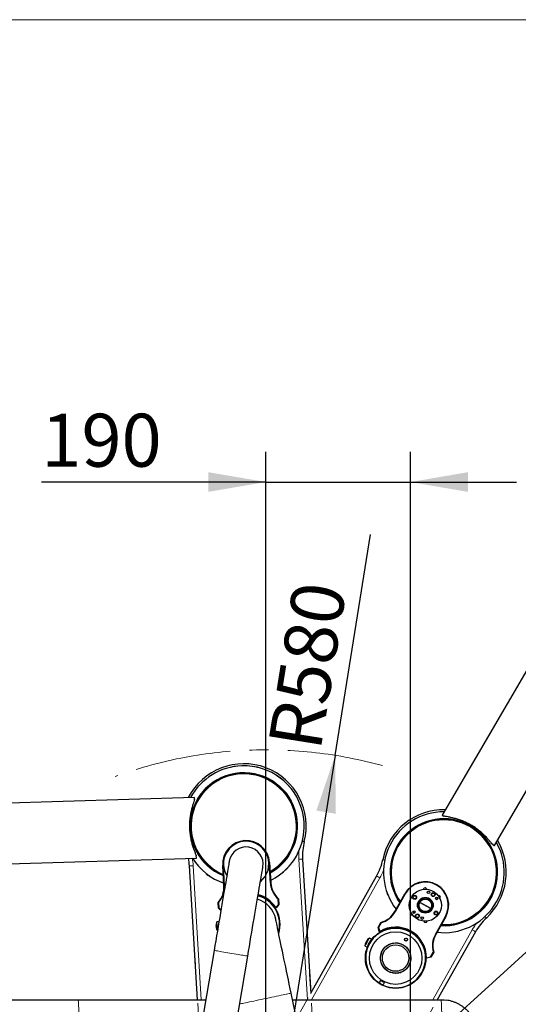
# Model space of a CAD drawing. Units: millimetres. Extents: x 100 to 8303, y 0 to 6379.
# Drawn here: x 6475 to 7134, y 4540 to 5840 of the extents above; entities that cross this region are included whole.
import ezdxf

# ---------------------------------------------------------------- set-up
doc = ezdxf.new("R2010")
doc.units = ezdxf.units.MM
doc.header["$LTSCALE"] = 20
for name, pattern in [('SLD-Durchgehend', [0]), ('SLD-Gestrichelt', [1.905, 1.27, -0.635]), ('SLD-Kette', [10.16, 6.35, -1.27, 1.27, -1.27])]:
    doc.linetypes.add(name, pattern=pattern)
doc.layers.add('BEMASSUNG', color=3, linetype='SLD-Durchgehend')
doc.layers.add('KONTUR', color=7, linetype='SLD-Durchgehend')
doc.styles.add('SLDTEXTSTYLE1', font='ARIAL.TTF', dxfattribs={"width": 0.948})
doc.dimstyles.new('SLDDIMSTYLE1', dxfattribs={"dimtxt": 70, "dimasz": 76, "dimexe": 0, "dimexo": 0.0625, "dimgap": 17.5, "dimtad": 1, "dimrnd": 1e-09, "dimzin": 12, "dimdsep": 46, "dimtxsty": 'SLDTEXTSTYLE1', "dimsah": 1, "dimcen": 0.09, "dimadec": 0, "dimazin": 3, "dimtfac": 1, "dimtdec": 1, "dimtmove": 0, "dimatfit": 0, "dimfxl": 0, "dimfrac": 2, "dimtolj": 1, "dimtzin": 12, "dimarcsym": 0})
doc.dimstyles.new('SLDDIMSTYLE2', dxfattribs={"dimtxt": 70, "dimasz": 76, "dimexe": 0, "dimexo": 0.0625, "dimgap": 17.5, "dimtad": 1, "dimrnd": 1e-09, "dimzin": 12, "dimdsep": 46, "dimtxsty": 'SLDTEXTSTYLE1', "dimsah": 1, "dimcen": 0, "dimadec": 0, "dimazin": 3, "dimtfac": 1, "dimtdec": 1, "dimtofl": 0, "dimtmove": 0, "dimatfit": 3, "dimfxl": 0, "dimfrac": 2, "dimtolj": 1, "dimtzin": 12, "dimarcsym": 0})

# ---------------------------------------------------------------- blocks, each defined once
blk = doc.blocks.new('_D_24')
at = {"layer": 'BEMASSUNG'}
for q in [(8000.8, 5387.2), (6800.3, 4295.9)]:
    blk.add_line((7688.3, 5103.1), q, dxfattribs=at)
blk.add_solid([(7688.3, 5103.1), (7623.3, 5061.6), (7640.8, 5042.3)], dxfattribs=at)
at = {"layer": 'BEMASSUNG', "insert": (7683, 5220.2, 0.1), "char_height": 70, "attachment_point": 1, "rotation": 42.2715, "style": 'SLDTEXTSTYLE1'}
blk.add_mtext('R1200', dxfattribs=at)
blk = doc.blocks.new('_D_25')
at = {"layer": 'BEMASSUNG'}
for p, q in [((6800.3, 4401.4), (6800.3, 5269.5)), ((6991.5, 4466.9), (6991.5, 5269.5)), ((6800.3, 5229.5), (6503.7, 5229.5)), ((6800.3, 5229.5), (6991.5, 5229.5)), ((6991.5, 5229.5), (7131.5, 5229.5))]:
    blk.add_line(p, q, dxfattribs=at)
for points in [[(6800.3, 5229.5), (6724.3, 5242.5), (6724.3, 5216.5)], [(6991.5, 5229.5), (7067.5, 5216.5), (7067.5, 5242.5)]]:
    blk.add_solid(points, dxfattribs=at)
at = {"layer": 'BEMASSUNG', "insert": (6503.7, 5319.7, 0.1), "char_height": 70, "attachment_point": 1, "style": 'SLDTEXTSTYLE1'}
blk.add_mtext('190', dxfattribs=at)
blk = doc.blocks.new('_D_26')
at = {"layer": 'BEMASSUNG'}
for p, q in [((7753.1, 4326.9), (7753.1, 4574.2)), ((7148.8, 4326.9), (7793.1, 4326.9)), ((7753.1, 4295.9), (7753.1, 4326.9)), ((6905.8, 4295.9), (7793.1, 4295.9)), ((7753.1, 4295.9), (7753.1, 4155.9))]:
    blk.add_line(p, q, dxfattribs=at)
for points in [[(7753.1, 4326.9), (7766.1, 4402.9), (7740.1, 4402.9)], [(7753.1, 4295.9), (7740.1, 4219.9), (7766.1, 4219.9)]]:
    blk.add_solid(points, dxfattribs=at)
at = {"layer": 'BEMASSUNG', "insert": (7662.8, 4403.1, 0.1), "char_height": 70, "attachment_point": 1, "rotation": 90, "style": 'SLDTEXTSTYLE1'}
blk.add_mtext('31', dxfattribs=at)
blk = doc.blocks.new('_D_30')
at = {"layer": 'BEMASSUNG'}
for q in [(6938.8, 5160.3), (6800.3, 4295.9)]:
    blk.add_line((6892, 4868.6), q, dxfattribs=at)
blk.add_solid([(6892, 4868.6), (6867.2, 4795.6), (6892.9, 4791.5)], dxfattribs=at)
at = {"layer": 'BEMASSUNG', "insert": (6803.3, 4884.2, 0.1), "char_height": 70, "attachment_point": 1, "rotation": 80.8985, "style": 'SLDTEXTSTYLE1'}
blk.add_mtext('R580', dxfattribs=at)

msp = doc.modelspace()

# ---------------------------------------------------------------- linework, layer by layer
at = {"color": 7, "linetype": 'SLD-Durchgehend', "lineweight": 15}
msp.add_line((8300, 5840), (400, 5840), dxfattribs=at)
at = {"color": 179, "linetype": 'SLD-Gestrichelt', "lineweight": 0, "true_color": 0x212142}
for p, q in [((6723.353, 4325.669), (6699.326, 4722.55)), ((6849.052, 4731.614), (6873.079, 4334.734)), ((6750.517, 4360.377), (6946.752, 4709.148)), ((7077.48, 4635.595), (6882.51, 4289.072))]:
    msp.add_line(p, q, dxfattribs=at)
at = {"color": 7, "linetype": 'SLD-Durchgehend', "lineweight": 0}
for p, q in [((6704.317, 4722.852), (6715.03, 4545.895)), ((6743.864, 4723.266), (6743.365, 4723.236)), ((6804.753, 4726.952), (6805.252, 4726.982)), ((6855.286, 4545.895), (6844.061, 4731.312)), ((6951.11, 4706.697), (6860.635, 4545.895)), ((6745.496, 4696.315), (6744.997, 4696.285)), ((6806.385, 4700.002), (6806.884, 4700.032)), ((6984.565, 4685.605), (6984.13, 4685.85)), ((6971.326, 4662.074), (6970.89, 4662.319)), ((7037.728, 4655.693), (7038.164, 4655.448)), ((7021.274, 4545.895), (7073.123, 4638.046)), ((7024.489, 4632.162), (7024.924, 4631.917))]:
    msp.add_line(p, q, dxfattribs=at)
at = {"color": 7, "linetype": 'SLD-Durchgehend', "lineweight": 0, "flags": 128}
for points in [[(6848.636, 4755.319), (6849.082, 4755.205), (6849.816, 4755.018), (6850.419, 4754.865), (6850.866, 4754.75), (6851.142, 4754.68), (6851.235, 4754.657)], [(6699.326, 4722.55), (6699.422, 4722.556), (6699.706, 4722.573), (6700.167, 4722.601), (6700.788, 4722.639), (6701.544, 4722.684), (6702.407, 4722.737), (6703.344, 4722.793), (6704.317, 4722.852)], [(6844.061, 4731.312), (6845.035, 4731.371), (6845.971, 4731.428), (6846.834, 4731.48), (6847.59, 4731.526), (6848.211, 4731.563), (6848.672, 4731.591), (6848.956, 4731.608), (6849.052, 4731.614)], [(6957.481, 4730.29), (6957.03, 4730.383), (6956.288, 4730.535), (6955.678, 4730.66), (6955.226, 4730.753), (6954.947, 4730.811), (6954.853, 4730.83)], [(6946.752, 4709.148), (6946.836, 4709.101), (6947.084, 4708.962), (6947.486, 4708.735), (6948.028, 4708.43), (6948.689, 4708.059), (6949.442, 4707.635), (6950.259, 4707.175), (6951.11, 4706.697)], [(7089.981, 4655.739), (7090.294, 4655.402), (7090.81, 4654.847), (7091.233, 4654.391), (7091.547, 4654.052), (7091.741, 4653.844), (7091.806, 4653.774)], [(7073.123, 4638.046), (7073.973, 4637.568), (7074.79, 4637.108), (7075.543, 4636.684), (7076.204, 4636.313), (7076.746, 4636.008), (7077.148, 4635.781), (7077.396, 4635.642), (7077.48, 4635.595)], [(6959.549, 4616.771), (6959.317, 4616.533), (6959.036, 4616.357)], [(6962.488, 4618.678), (6962.218, 4618.484), (6961.911, 4618.359)], [(6965.714, 4620.046), (6965.415, 4619.902), (6965.09, 4619.832)], [(6969.128, 4620.833), (6968.808, 4620.743), (6968.477, 4620.73)], [(6972.627, 4621.015), (6972.296, 4620.982), (6971.968, 4621.027)], [(6976.104, 4620.587), (6975.773, 4620.612), (6975.457, 4620.713)], [(6979.454, 4619.561), (6979.133, 4619.643), (6978.839, 4619.798)], [(6982.575, 4617.969), (6982.273, 4618.106), (6982.011, 4618.309)], [(6985.373, 4615.86), (6985.099, 4616.047), (6984.876, 4616.293)], [(6776.415, 4603.528), (6776.24, 4603.557), (6775.718, 4603.646), (6774.857, 4603.793), (6773.671, 4603.995), (6772.178, 4604.25), (6770.403, 4604.552), (6768.372, 4604.898), (6766.119, 4605.282), (6763.678, 4605.698), (6761.088, 4606.139), (6758.39, 4606.599), (6755.627, 4607.07), (6752.842, 4607.545), (6750.078, 4608.016), (6747.38, 4608.475), (6744.79, 4608.917), (6742.349, 4609.333), (6740.096, 4609.717), (6738.066, 4610.063), (6736.29, 4610.365), (6734.798, 4610.62), (6733.612, 4610.822), (6732.751, 4610.968), (6732.229, 4611.057), (6732.054, 4611.087)], [(6952.259, 4605.113), (6952.234, 4604.782), (6952.132, 4604.467)], [(6953.284, 4608.463), (6953.202, 4608.142), (6953.047, 4607.849)], [(6954.876, 4611.585), (6954.739, 4611.282), (6954.536, 4611.02)], [(6956.986, 4614.382), (6956.799, 4614.108), (6956.553, 4613.885)], [(6987.761, 4613.297), (6987.524, 4613.528), (6987.348, 4613.809)], [(6989.669, 4610.357), (6989.475, 4610.627), (6989.35, 4610.934)], [(6991.037, 4607.132), (6990.893, 4607.431), (6990.823, 4607.755)], [(6991.824, 4603.718), (6991.734, 4604.037), (6991.721, 4604.369)], [(6951.831, 4601.636), (6951.863, 4601.306), (6951.818, 4600.977)], [(6952.013, 4598.137), (6952.102, 4597.817), (6952.115, 4597.486)], [(6952.8, 4594.723), (6952.943, 4594.424), (6953.013, 4594.099)], [(6988.96, 4590.27), (6989.097, 4590.572), (6989.3, 4590.834)], [(6990.552, 4593.391), (6990.634, 4593.713), (6990.789, 4594.006)], [(6991.577, 4596.741), (6991.603, 4597.072), (6991.704, 4597.388)], [(6992.006, 4600.219), (6991.973, 4600.549), (6992.018, 4600.878)], [(6765.636, 4540.276), (6766.029, 4540.358), (6766.899, 4540.54), (6768.104, 4540.792), (6769.633, 4541.111), (6771.468, 4541.494), (6773.593, 4541.938), (6775.984, 4542.438), (6778.617, 4542.988), (6781.466, 4543.583), (6784.5, 4544.216), (6787.689, 4544.882), (6791.001, 4545.574), (6794.4, 4546.284), (6797.853, 4547.005), (6801.324, 4547.73), (6804.776, 4548.451), (6808.176, 4549.161), (6811.487, 4549.853), (6814.676, 4550.519), (6817.711, 4551.153), (6820.559, 4551.748), (6823.193, 4552.298), (6825.584, 4552.797), (6827.708, 4553.241), (6829.544, 4553.624), (6831.072, 4553.944), (6832.278, 4554.195), (6833.148, 4554.377), (6833.673, 4554.487), (6833.849, 4554.524)], [(6552.163, 4545.895), (6552.289, 4545.717), (6552.415, 4545.184), (6552.538, 4544.302), (6552.657, 4543.079), (6552.772, 4541.526), (6552.88, 4539.659), (6552.982, 4537.496), (6553.076, 4535.058), (6553.161, 4532.368), (6553.237, 4529.451), (6553.302, 4526.337), (6553.356, 4523.054), (6553.399, 4519.636), (6553.429, 4516.113), (6553.448, 4512.522), (6553.454, 4508.895)], [(7031.724, 4545.895), (7031.851, 4545.717), (7031.976, 4545.184), (7032.099, 4544.302), (7032.218, 4543.079), (7032.333, 4541.526), (7032.442, 4539.659), (7032.543, 4537.496), (7032.637, 4535.058), (7032.722, 4532.368), (7032.798, 4529.451), (7032.863, 4526.337), (7032.917, 4523.054), (7032.96, 4519.636), (7032.991, 4516.113), (7033.009, 4512.522), (7033.015, 4508.895)]]:
    msp.add_lwpolyline(points, dxfattribs=at)
at = {"color": 179, "linetype": 'SLD-Kette', "lineweight": 0, "true_color": 0x212142}
msp.add_arc((6800.293, 4295.895), 580, 74.568816, 110.074745, dxfattribs=at)
at = {"color": 7, "linetype": 'SLD-Durchgehend', "lineweight": 0}
for centre, radius, start, end in [((6771.287, 4775.018), 79.81, 296.320816, 151.706717), ((6771.287, 4775.018), 71.069, 1.785595, 247.602776), ((6771.287, 4775.018), 70.072, 299.721478, 181.785595), ((6771.287, 4775.018), 69.196, 300.080091, 183.464372), ((7035.665, 4714.225), 79.81, 89.828597, 217.779409), ((7035.665, 4714.225), 71.069, 266.497449, 214.774264), ((6771.287, 4775.018), 70.072, 181.785595, 247.207259), ((6771.287, 4775.018), 71.069, 299.325961, 1.785595), ((7035.665, 4714.225), 70.072, 59.749719, 214.378747), ((7035.665, 4714.225), 69.196, 267.251579, 150.63586), ((7035.665, 4714.225), 70.072, 266.892966, 59.749719), ((6771.287, 4775.018), 69.196, 183.464372, 246.848646), ((7035.665, 4714.225), 69.196, 150.63586, 214.020134), ((7035.665, 4714.225), 79.81, 263.492304, 29.670842), ((6624.463, 4718.018), 80, 3.464368, 10.700368), ((6771.287, 4775.018), 79.81, 211.864472, 250.607921), ((6923.915, 4736.146), 80, 175.469326, 183.464368), ((6881.388, 4745.925), 80, 330.635857, 338.630899), ((7142.844, 4598.818), 80, 142.640814, 150.635857)]:
    msp.add_arc(centre, radius, start, end, dxfattribs=at)
at = {"layer": 'KONTUR'}
for p, q in [((7184.487, 5048.811), (7033.353, 4789.661)), ((7102.46, 4749.359), (7253.593, 5008.509)), ((6706.072, 4813.004), (6406.218, 4803.656)), ((6706.155, 4810.357), (6706.073, 4812.985)), ((7033.37, 4789.652), (7035.641, 4788.327)), ((7100.172, 4750.694), (7102.444, 4749.369)), ((6408.711, 4723.695), (6708.565, 4733.043)), ((6708.564, 4733.062), (6708.482, 4735.691)), ((6710.021, 4545.895), (6699.326, 4722.55)), ((6744.997, 4696.285), (6743.365, 4723.236)), ((6743.864, 4723.266), (6745.496, 4696.315)), ((6744.413, 4727.609), (6744.309, 4727.609)), ((6744.309, 4722.609), (6744.413, 4722.609)), ((6804.309, 4727.609), (6804.204, 4727.609)), ((6804.204, 4722.609), (6804.309, 4722.609)), ((6806.385, 4700.002), (6804.753, 4726.952)), ((6805.252, 4726.982), (6806.884, 4700.032)), ((6849.052, 4731.614), (6859.771, 4554.556)), ((6859.771, 4554.556), (6946.752, 4709.148)), ((6970.89, 4662.319), (6984.13, 4685.85)), ((6984.565, 4685.605), (6971.326, 4662.074)), ((7007.99, 4680.558), (7008.163, 4679.404)), ((7008.743, 4692.174), (7008.533, 4691.687)), ((7011.426, 4679.895), (7011.253, 4681.048)), ((6737.82, 4674.178), (6737.308, 4674.356)), ((6737.766, 4666.794), (6737.308, 4674.356)), ((6737.82, 4674.178), (6738.252, 4667.031)), ((6813.393, 4667.611), (6813.374, 4667.364)), ((6813.393, 4667.611), (6817.108, 4671.805)), ((6817.62, 4671.629), (6813.869, 4667.394)), ((6816.675, 4678.952), (6817.162, 4679.191)), ((6817.108, 4671.805), (6816.675, 4678.952)), ((6817.108, 4671.805), (6817.62, 4671.629)), ((6817.162, 4679.191), (6817.62, 4671.629)), ((6738.252, 4667.031), (6737.766, 4666.794)), ((6741.051, 4663.884), (6737.766, 4666.794)), ((6738.252, 4667.031), (6741.15, 4664.465)), ((6813.374, 4667.364), (6812.972, 4667.34)), ((6813.869, 4667.394), (6813.374, 4667.364)), ((6991.808, 4661.962), (6991.501, 4661.53)), ((7010.867, 4661.403), (7011.041, 4660.25)), ((7014.304, 4660.74), (7014.131, 4661.893)), ((7024.489, 4632.162), (7037.728, 4655.693)), ((7038.164, 4655.448), (7024.924, 4631.917)), ((6735.257, 4643.633), (6734.619, 4643.733)), ((6735.307, 4643.159), (6734.652, 4643.197)), ((6738.481, 4648.805), (6735.659, 4648.634)), ((6948.826, 4641.458), (6952.541, 4648.061)), ((6952.874, 4647.633), (6949.363, 4641.393)), ((6952.874, 4647.633), (6952.541, 4648.061)), ((6734.809, 4641.409), (6734.761, 4641.395)), ((6736.385, 4636.656), (6736.411, 4636.658)), ((6949.363, 4641.393), (6948.826, 4641.458)), ((6950.351, 4636.011), (6948.826, 4641.458)), ((6949.363, 4641.393), (6950.873, 4635.998)), ((6950.782, 4635.768), (6950.351, 4636.011)), ((6950.782, 4635.768), (6950.873, 4635.998)), ((6951.133, 4635.57), (6950.782, 4635.768)), ((6987.489, 4637.779), (6987.486, 4637.773)), ((6988.145, 4637.925), (6987.948, 4637.575)), ((6994.92, 4633.652), (6995.117, 4634.002)), ((7077.48, 4635.595), (7027.011, 4545.895)), ((6931.326, 4616.882), (6934.115, 4615.312)), ((6932.579, 4621.73), (6932.531, 4621.744)), ((6933.947, 4622.93), (6933.416, 4623.317)), ((6934.162, 4623.356), (6933.68, 4623.786)), ((6939.999, 4625.771), (6937.211, 4627.34)), ((6983.516, 4617.282), (6984.918, 4616.192)), ((6732.054, 4611.087), (6652.512, 4144.316)), ((6696.872, 4136.757), (6776.415, 4603.528)), ((7012.818, 4601.145), (7018.213, 4602.655)), ((7018.213, 4602.655), (7021.724, 4608.895)), ((7018.213, 4602.655), (7018.548, 4602.229)), ((7022.262, 4608.832), (7018.548, 4602.229)), ((7021.724, 4608.895), (7022.262, 4608.832)), ((7012.668, 4600.948), (7012.318, 4601.145)), ((7012.818, 4601.145), (7012.668, 4600.948)), ((7013.1, 4600.705), (7012.668, 4600.948)), ((7018.548, 4602.229), (7013.1, 4600.705)), ((6915.63, 4162.973), (6833.849, 4554.524)), ((6430.43, 4545.895), (6552.163, 4545.895)), ((6552.163, 4545.895), (6720.945, 4545.895)), ((6835.651, 4545.895), (7031.724, 4545.895))]:
    msp.add_line(p, q, dxfattribs=at)
at = {"layer": 'KONTUR', "flags": 128}
for points in [[(6706.155, 4810.357), (6706.121, 4811.432), (6706.094, 4812.303), (6706.078, 4812.829), (6706.072, 4813.004)], [(7033.353, 4789.661), (7033.391, 4789.639), (7033.695, 4789.462), (7034.299, 4789.11), (7035.198, 4788.586), (7035.641, 4788.327)], [(7100.172, 4750.694), (7101.101, 4750.151), (7101.854, 4749.713), (7102.308, 4749.448), (7102.46, 4749.359)], [(6708.565, 4733.043), (6708.563, 4733.087), (6708.553, 4733.438), (6708.531, 4734.137), (6708.498, 4735.177), (6708.482, 4735.691)], [(6752.129, 4728.889), (6752.099, 4728.716), (6752.011, 4728.198), (6751.864, 4727.337), (6751.659, 4726.135), (6751.397, 4724.595), (6751.078, 4722.722), (6750.703, 4720.522), (6750.273, 4718.001), (6749.79, 4715.166), (6749.255, 4712.026), (6748.669, 4708.59), (6748.035, 4704.868), (6747.354, 4700.871), (6746.628, 4696.611), (6745.859, 4692.099), (6745.05, 4687.35), (6744.203, 4682.378), (6743.32, 4677.196), (6742.403, 4671.82), (6741.457, 4666.266), (6740.483, 4660.551), (6739.484, 4654.69), (6738.464, 4648.701), (6737.424, 4642.602), (6736.369, 4636.411), (6735.302, 4630.145), (6734.224, 4623.824), (6733.141, 4617.465), (6732.054, 4611.087)], [(6776.415, 4603.528), (6777.501, 4609.905), (6778.585, 4616.264), (6779.662, 4622.586), (6780.73, 4628.852), (6781.785, 4635.043), (6782.824, 4641.142), (6783.845, 4647.131), (6784.844, 4652.991), (6785.818, 4658.707), (6786.764, 4664.261), (6787.68, 4669.637), (6788.563, 4674.818), (6789.41, 4679.791), (6790.22, 4684.54), (6790.989, 4689.051), (6791.715, 4693.312), (6792.396, 4697.309), (6793.03, 4701.031), (6793.615, 4704.467), (6794.151, 4707.607), (6794.634, 4710.442), (6795.063, 4712.963), (6795.438, 4715.163), (6795.757, 4717.036), (6796.02, 4718.575), (6796.225, 4719.778), (6796.371, 4720.639), (6796.46, 4721.157), (6796.489, 4721.329)], [(7003.957, 4674.694), (7005.302, 4673.937), (7007.171, 4672.886), (7009.135, 4671.781), (7011.147, 4670.649), (7013.159, 4669.517), (7015.122, 4668.412), (7016.992, 4667.36), (7018.337, 4666.604)], [(6734.652, 4643.197), (6734.663, 4643.61), (6734.668, 4643.726)], [(6736.369, 4636.905), (6736.333, 4637.51), (6736.277, 4638.438), (6736.204, 4639.63), (6736.121, 4641.012), (6736.031, 4642.496), (6735.941, 4643.99), (6735.855, 4645.399), (6735.78, 4646.635), (6735.721, 4647.62), (6735.68, 4648.293), (6735.661, 4648.611), (6735.659, 4648.634)], [(6833.849, 4554.524), (6832.614, 4560.434), (6831.385, 4566.323), (6830.164, 4572.168), (6828.956, 4577.95), (6827.766, 4583.645), (6826.599, 4589.235), (6825.458, 4594.698), (6824.348, 4600.014), (6823.272, 4605.165), (6822.235, 4610.13), (6821.24, 4614.893), (6820.291, 4619.435), (6819.392, 4623.741), (6818.545, 4627.794), (6817.755, 4631.579), (6817.023, 4635.084), (6816.352, 4638.294), (6815.746, 4641.199), (6815.205, 4643.787), (6814.732, 4646.05), (6814.329, 4647.979), (6813.998, 4649.567), (6813.739, 4650.808), (6813.553, 4651.698), (6813.441, 4652.233), (6813.404, 4652.411)], [(6736.385, 4636.656), (6736.384, 4636.66), (6736.369, 4636.905)], [(6931.326, 4616.882), (6931.328, 4616.885), (6931.449, 4617.099)], [(6931.449, 4617.099), (6931.746, 4617.628), (6932.202, 4618.438), (6932.788, 4619.479), (6933.466, 4620.685), (6934.195, 4621.981), (6934.929, 4623.285), (6935.621, 4624.516), (6936.229, 4625.595), (6936.713, 4626.455), (6937.043, 4627.042), (6937.199, 4627.32), (6937.211, 4627.34)], [(6933.416, 4623.317), (6933.65, 4623.659), (6933.717, 4623.753)], [(6934.115, 4615.312), (6934.117, 4615.316), (6934.237, 4615.53)], [(6934.237, 4615.53), (6934.535, 4616.058), (6934.991, 4616.869), (6935.576, 4617.91), (6936.255, 4619.116), (6936.984, 4620.412), (6937.718, 4621.716), (6938.41, 4622.946), (6939.018, 4624.026), (6939.502, 4624.886), (6939.832, 4625.473), (6939.988, 4625.751), (6939.999, 4625.771)], [(6957.05, 4614.379), (6957.262, 4614.61), (6959.143, 4616.38)], [(6958.583, 4615.9), (6958.894, 4616.104), (6959.101, 4616.323)], [(6959.612, 4616.756), (6961.43, 4618.015), (6962.02, 4618.364)], [(6961.385, 4617.988), (6961.727, 4618.135), (6961.969, 4618.315)], [(6962.547, 4618.653), (6963.819, 4619.269), (6965.199, 4619.818)], [(6964.508, 4619.558), (6964.87, 4619.644), (6965.14, 4619.778)], [(6965.768, 4620.011), (6966.354, 4620.19), (6968.581, 4620.698)], [(6967.855, 4620.561), (6968.227, 4620.583), (6968.516, 4620.669)], [(6969.175, 4620.789), (6971.678, 4620.976), (6972.065, 4620.977)], [(6971.327, 4620.969), (6971.696, 4620.926), (6971.996, 4620.96)], [(6972.665, 4620.963), (6974.372, 4620.827), (6975.544, 4620.647)], [(6974.816, 4620.767), (6975.172, 4620.66), (6975.473, 4620.642)], [(6976.133, 4620.529), (6977.02, 4620.317), (6978.913, 4619.717)], [(6978.217, 4619.962), (6978.549, 4619.795), (6978.843, 4619.725)], [(6981.486, 4618.604), (6981.754, 4618.409), (6981.906, 4618.335)], [(6984.347, 4616.66), (6984.603, 4616.39), (6984.854, 4616.223)], [(6985.37, 4615.795), (6985.607, 4615.578), (6987.371, 4613.702)], [(6951.882, 4601.675), (6951.929, 4602.488), (6952.199, 4604.553)], [(6952.079, 4603.825), (6952.185, 4604.181), (6952.203, 4604.483)], [(6952.883, 4607.226), (6953.05, 4607.559), (6953.12, 4607.852)], [(6953.346, 4608.482), (6954.151, 4610.218), (6954.628, 4611.079)], [(6954.266, 4610.436), (6954.488, 4610.734), (6954.608, 4611.011)], [(6954.94, 4611.592), (6955.559, 4612.519), (6956.654, 4613.927)], [(6956.185, 4613.356), (6956.456, 4613.612), (6956.622, 4613.864)], [(6986.89, 4614.263), (6987.095, 4613.952), (6987.314, 4613.744)], [(6987.747, 4613.234), (6989.011, 4611.408), (6989.355, 4610.825)], [(6988.979, 4611.46), (6989.126, 4611.119), (6989.306, 4610.876)], [(6989.644, 4610.298), (6990.263, 4609.019), (6990.809, 4607.647)], [(6990.548, 4608.338), (6990.634, 4607.976), (6990.769, 4607.706)], [(6991.001, 4607.078), (6991.183, 4606.484), (6991.689, 4604.264)], [(6991.552, 4604.99), (6991.574, 4604.619), (6991.66, 4604.329)], [(6991.78, 4603.671), (6991.967, 4601.159), (6991.968, 4600.781)], [(6952.057, 4598.184), (6951.9, 4599.791), (6951.869, 4601.074)], [(6951.877, 4600.336), (6951.92, 4600.705), (6951.886, 4601.005)], [(6952.835, 4594.777), (6952.234, 4597.114), (6952.148, 4597.59)], [(6952.284, 4596.864), (6952.262, 4597.236), (6952.176, 4597.525)], [(6954.193, 4591.556), (6953.958, 4592.016), (6953.028, 4594.208)], [(6953.288, 4593.517), (6953.202, 4593.879), (6953.067, 4594.149)], [(6954.168, 4591.497), (6954.361, 4591.228), (6954.486, 4590.92)], [(6956.089, 4588.621), (6955.316, 4589.686), (6954.481, 4591.03)], [(6954.858, 4590.394), (6954.71, 4590.736), (6954.531, 4590.978)], [(6988.896, 4590.262), (6987.738, 4588.609), (6987.183, 4587.927)], [(6989.57, 4591.419), (6989.348, 4591.12), (6989.228, 4590.844)], [(6991.52, 4596.712), (6991.306, 4595.817), (6990.708, 4593.932)], [(6990.953, 4594.629), (6990.786, 4594.296), (6990.716, 4594.003)], [(6991.758, 4598.03), (6991.651, 4597.673), (6991.633, 4597.372)], [(6991.954, 4600.18), (6991.817, 4598.466), (6991.638, 4597.301)], [(6991.959, 4601.519), (6991.916, 4601.149), (6991.951, 4600.85)], [(6956.075, 4588.558), (6956.312, 4588.326), (6956.489, 4588.045)], [(6958.467, 4586.059), (6956.975, 4587.559), (6956.465, 4588.152)], [(6956.946, 4587.592), (6956.741, 4587.903), (6956.522, 4588.11)], [(6958.463, 4585.995), (6958.737, 4585.808), (6958.96, 4585.562)], [(6961.253, 4583.949), (6961.07, 4584.066), (6958.918, 4585.663)], [(6959.489, 4585.194), (6959.234, 4585.465), (6958.982, 4585.631)], [(6961.261, 4583.885), (6961.563, 4583.749), (6961.825, 4583.545)], [(6964.382, 4582.294), (6964.704, 4582.211), (6964.997, 4582.057)], [(6967.703, 4581.325), (6965.946, 4581.787), (6964.923, 4582.137)], [(6965.62, 4581.892), (6965.287, 4582.059), (6964.994, 4582.129)], [(6967.732, 4581.268), (6968.063, 4581.243), (6968.379, 4581.141)], [(6971.171, 4580.891), (6968.569, 4581.159), (6968.292, 4581.208)], [(6969.021, 4581.088), (6968.664, 4581.194), (6968.363, 4581.213)], [(6971.21, 4580.84), (6971.54, 4580.873), (6971.868, 4580.827)], [(6974.662, 4581.066), (6973.949, 4580.98), (6971.771, 4580.878)], [(6972.51, 4580.886), (6972.14, 4580.929), (6971.84, 4580.895)], [(6974.709, 4581.022), (6975.028, 4581.112), (6975.36, 4581.124)], [(6978.069, 4581.844), (6976.608, 4581.433), (6975.255, 4581.157)], [(6975.981, 4581.293), (6975.609, 4581.271), (6975.32, 4581.186)], [(6978.123, 4581.809), (6978.422, 4581.953), (6978.746, 4582.023)], [(6981.289, 4583.202), (6979.182, 4582.239), (6978.638, 4582.037)], [(6979.329, 4582.297), (6978.967, 4582.211), (6978.697, 4582.076)], [(6981.348, 4583.177), (6981.618, 4583.37), (6981.925, 4583.495)], [(6984.225, 4585.098), (6983.891, 4584.845), (6981.816, 4583.491)], [(6982.451, 4583.867), (6982.11, 4583.719), (6981.867, 4583.54)], [(6984.287, 4585.084), (6984.519, 4585.321), (6984.8, 4585.498)], [(6986.786, 4587.476), (6985.942, 4586.597), (6984.693, 4585.474)], [(6985.254, 4585.955), (6984.943, 4585.75), (6984.735, 4585.531)], [(6986.851, 4587.473), (6987.038, 4587.747), (6987.284, 4587.969)], [(6987.651, 4588.498), (6987.38, 4588.243), (6987.214, 4587.991)], [(6951.896, 4571.459), (6951.527, 4570.804), (6950.949, 4569.777)], [(6956.178, 4566.834), (6956.756, 4567.861), (6957.125, 4568.517)], [(7031.724, 4545.895), (7036.079, 4545.705), (7039.102, 4545.347)]]:
    msp.add_lwpolyline(points, dxfattribs=at)
at = {"layer": 'KONTUR'}
for centre, radius in [((7011.147, 4670.649), 21.2), ((6997.071, 4681.048), 2.6), ((6997.071, 4681.048), 2.1), ((7011.147, 4670.649), 10.4), ((7015.367, 4687.632), 1.65), ((7021.545, 4684.724), 2.6), ((7021.545, 4684.724), 2.1), ((7026.14, 4679.674), 1.65), ((7011.147, 4670.649), 8.25), ((6996.153, 4661.624), 1.65), ((7000.748, 4656.573), 2.6), ((7000.748, 4656.573), 2.1), ((7006.926, 4653.666), 1.65), ((7025.222, 4660.25), 2.6), ((7025.222, 4660.25), 2.1), ((6971.918, 4600.927), 40), ((6971.918, 4600.927), 39.6), ((6971.918, 4600.927), 34.75), ((6971.918, 4600.927), 20.1), ((6971.918, 4600.927), 17.5), ((6985.648, 4625.33), 1.99), ((6985.648, 4625.33), 1.831)]:
    msp.add_circle(centre, radius, dxfattribs=at)
for centre, radius, start, end in [((6771.287, 4775.018), 82.5, 345.711578, 152.783049), ((6771.287, 4775.018), 79.817, 91.785595, 151.709882), ((6771.287, 4775.018), 79.817, 296.318513, 91.785595), ((6771.287, 4775.018), 70, 299.750689, 183.464372), ((7035.665, 4714.225), 82.5, 88.752266, 168.388647), ((7035.665, 4714.225), 79.817, 89.825433, 217.781712), ((7035.665, 4714.225), 70, 266.922177, 150.63586), ((6771.287, 4775.018), 70, 183.464372, 247.178048), ((6774.309, 4725.109), 31, 3.464368, 183.464368), ((6774.309, 4725.109), 30.5, 3.464368, 183.464368), ((6774.309, 4725.109), 30, 91.86228, 211.738792), ((6774.309, 4725.109), 22.5, 350.32917, 170.32917), ((6774.309, 4725.109), 30, 308.919548, 91.86228), ((6923.915, 4736.146), 75, 165.711578, 183.464368), ((7035.665, 4714.225), 70, 150.63586, 214.349536), ((7035.665, 4714.225), 79.817, 263.490001, 29.674006), ((7035.665, 4714.225), 82.5, 312.883066, 30.747173), ((6624.463, 4718.018), 75, 3.464368, 11.300032), ((6771.287, 4775.018), 79.817, 211.861308, 250.610224), ((6881.388, 4745.925), 75, 330.635857, 348.388647), ((6727.851, 4716.386), 7.25, 213.403755, 253.531803), ((6727.851, 4716.386), 7.08, 218.095039, 248.840519), ((6715.052, 4694.472), 30, 317.891372, 3.464368), ((6715.052, 4694.472), 30.5, 318.287291, 3.464368), ((6836.829, 4701.845), 30.5, 183.464368, 228.641446), ((6836.829, 4701.845), 30, 183.464368, 229.037364), ((7011.147, 4670.649), 31, 330.635857, 150.635857), ((7011.147, 4670.649), 30.5, 330.635857, 150.635857), ((6779.143, 4645.255), 39.5, 344.181687, 74.050292), ((6779.143, 4645.255), 39.6, 343.906377, 74.066211), ((6779.143, 4645.255), 40, 342.842443, 74.129087), ((6779.143, 4645.255), 40.4, 33.137383, 74.190711), ((6779.143, 4645.255), 40.9, 33.13343, 74.266037), ((6967.379, 4688.505), 7.25, 180.575243, 220.703291), ((6967.379, 4688.505), 7.08, 185.266527, 216.012007), ((7010.922, 4690.948), 2.5, 18.478505, 150.635857), ((7028.613, 4680.993), 2.5, 172.410501, 243.764375), ((7028.613, 4680.993), 2.5, 318.478505, 102.793208), ((6779.143, 4645.255), 35, 11.797467, 73.239101), ((7011.147, 4670.649), 9.25, 108.81926, 268.268621), ((7011.147, 4670.649), 9.25, 288.81926, 88.268621), ((6944.744, 4677.03), 30, 285.062861, 330.635857), ((6944.744, 4677.03), 30.5, 285.458779, 330.635857), ((6993.68, 4660.304), 2.5, 150.635857, 282.793208), ((6993.68, 4660.304), 2.5, 352.410511, 63.764366), ((6746.938, 4643.594), 12.32, 170.189901, 179.350529), ((6736.096, 4643.369), 1.521, 124.807652, 166.157454), ((6736.432, 4643.769), 1.87, 197.813932, 219.396476), ((6737.06, 4641.393), 2.393, 136.521055, 166.99577), ((6747.61, 4643.655), 12.997, 187.617778, 202.288638), ((6748.157, 4643.38), 13.557, 157.196324, 170.176025), ((6745.075, 4644.422), 9.849, 178.859468, 188.069054), ((6971.918, 4600.927), 40.9, 0.304918, 120.966795), ((7011.372, 4650.35), 2.5, 198.478505, 342.793208), ((7142.844, 4598.818), 75, 132.883066, 150.635857), ((6746.904, 4643.006), 12.25, 187.555093, 202.818346), ((6748.157, 4643.38), 13.557, 196.752712, 209.732413), ((6736.452, 4638.542), 0.887, 168.073051, 198.858361), ((6971.918, 4600.927), 39.5, 242.258458, 239.013255), ((6971.918, 4600.927), 40.4, 0.308871, 120.962842), ((7051.07, 4617.206), 30.5, 150.635857, 195.812934), ((7051.07, 4617.206), 30, 150.635857, 196.208852), ((6944.864, 4616.149), 13.557, 163.9242, 176.903901), ((6943.608, 4616.515), 12.249, 154.725942, 169.990449), ((6932.406, 4618.43), 0.887, 135.248312, 166.026698), ((6944.553, 4616.677), 12.996, 154.788586, 169.460592), ((6934.462, 4620.497), 2.393, 103.691369, 134.169675), ((6935.222, 4622.833), 1.869, 164.98309, 186.570426), ((6943.956, 4616.99), 12.32, 137.361366, 146.522264), ((6934.723, 4622.679), 1.521, 91.977906, 133.330059), ((6942.844, 4618.694), 9.855, 146.033273, 155.237927), ((6944.864, 4616.149), 13.557, 124.367812, 137.347513), ((6935.939, 4618.064), 0.24, 102.438419, 150.635857), ((6938.594, 4622.784), 0.24, 150.635856, 198.833294), ((6958.43, 4617.632), 1.471, 288.338385, 329.500146), ((6961.536, 4619.72), 1.471, 278.338385, 319.500146), ((6964.957, 4621.237), 1.471, 268.338385, 309.500146), ((6968.589, 4622.138), 1.471, 258.338385, 299.500146), ((6972.323, 4622.393), 1.471, 248.338385, 289.500146), ((6976.045, 4621.997), 1.471, 238.338385, 279.500146), ((6979.641, 4620.96), 1.471, 228.338385, 268.820098), ((6982.446, 4619.639), 1.471, 220.054976, 252.410561), ((6983.002, 4619.315), 1.47, 218.338385, 259.500146), ((6986.027, 4617.111), 1.47, 208.338385, 249.500146), ((6950.848, 4605.054), 1.471, 328.338385, 9.500146), ((6971.918, 4600.927), 20.05, 159.580771, 167.86418), ((6951.885, 4608.65), 1.471, 318.338385, 359.500146), ((6953.53, 4612.011), 1.47, 308.338385, 349.500146), ((6955.734, 4615.036), 1.471, 298.338385, 339.500146), ((6988.623, 4614.415), 1.471, 198.338385, 239.500146), ((6990.711, 4611.31), 1.471, 188.338385, 229.500146), ((6992.228, 4607.889), 1.471, 178.338385, 219.500146), ((6993.129, 4604.256), 1.471, 168.338385, 209.500146), ((6950.452, 4601.332), 1.471, 338.338385, 19.500146), ((6950.708, 4597.599), 1.47, 348.338385, 29.500146), ((6951.608, 4593.966), 1.471, 358.338385, 39.500146), ((6953.125, 4590.545), 1.47, 8.338385, 49.500146), ((6990.306, 4589.843), 1.471, 128.338385, 169.500146), ((6971.918, 4600.927), 20.05, 329.580771, 337.86418), ((6991.951, 4593.205), 1.471, 138.338385, 179.500146), ((6992.988, 4596.801), 1.471, 148.338385, 189.500146), ((6993.384, 4600.522), 1.47, 158.338385, 199.500146), ((6955.214, 4587.439), 1.47, 18.338385, 59.500146), ((6957.81, 4584.744), 1.471, 28.338385, 69.500146), ((6960.834, 4582.54), 1.471, 38.338385, 79.500146), ((6964.196, 4580.894), 1.471, 48.338385, 89.500146), ((6967.792, 4579.858), 1.47, 58.338385, 98.919265), ((6971.513, 4579.461), 1.471, 68.338385, 109.500146), ((6975.247, 4579.717), 1.47, 78.338385, 119.500146), ((6978.88, 4580.617), 1.471, 88.338385, 129.500146), ((6982.301, 4582.135), 1.47, 98.919265, 139.500146), ((6985.406, 4584.223), 1.471, 108.338385, 149.500146), ((6988.102, 4586.819), 1.471, 118.338385, 159.500146)]:
    msp.add_arc(centre, radius, start, end, dxfattribs=at)
for points, knots in [([(6706.155, 4810.357), (6705.871, 4809.439), (6705.303, 4807.604), (6703.986, 4803.644), (6702.593, 4798.928), (6701.244, 4793.414), (6700.155, 4787.179), (6699.487, 4780.54), (6699.364, 4773.82), (6699.725, 4767.395), (6700.541, 4761.297), (6701.693, 4755.578), (6703.132, 4750.256), (6704.768, 4745.287), (6706.422, 4740.932), (6707.734, 4737.705), (6708.272, 4736.256), (6708.482, 4735.691)], [0, 0, 0, 0, 0.06948904, 0.13902718, 0.2083288, 0.27762357, 0.34999087, 0.42231708, 0.48934271, 0.55636469, 0.6190559, 0.68176929, 0.746986, 0.81221939, 0.88335043, 0.95444754, 1, 1, 1, 1]), ([(7100.172, 4750.694), (7099.545, 4751.421), (7098.29, 4752.876), (7095.631, 4756.093), (7092.373, 4759.775), (7088.414, 4763.844), (7083.706, 4768.074), (7078.433, 4772.162), (7072.801, 4775.831), (7067.163, 4778.933), (7061.561, 4781.476), (7056.101, 4783.534), (7050.826, 4785.136), (7045.747, 4786.385), (7041.178, 4787.293), (7037.746, 4787.893), (7036.232, 4788.205), (7035.641, 4788.327)], [0, 0, 0, 0, 0.06948919, 0.13902737, 0.20832888, 0.27762353, 0.34999094, 0.42231746, 0.4893427, 0.55636472, 0.61905583, 0.68176947, 0.74698607, 0.81221956, 0.88335044, 0.95444762, 1, 1, 1, 1]), ([(7011.426, 4679.895), (7011.408, 4679.895), (7011.372, 4679.897), (7011.088, 4679.901), (7010.672, 4679.891), (7010.151, 4679.851), (7009.594, 4679.773), (7009.066, 4679.667), (7008.62, 4679.55), (7008.301, 4679.452), (7008.174, 4679.408), (7008.165, 4679.405), (7008.163, 4679.404)], [0, 0, 0, 0, 0.10620302, 0.21235319, 0.31959183, 0.42754062, 0.5343428, 0.63994845, 0.74612011, 0.85375438, 0.96151515, 1, 1, 1, 1]), ([(7010.867, 4661.403), (7010.886, 4661.403), (7010.922, 4661.401), (7011.205, 4661.397), (7011.622, 4661.407), (7012.143, 4661.447), (7012.7, 4661.525), (7013.227, 4661.631), (7013.674, 4661.748), (7013.992, 4661.846), (7014.119, 4661.89), (7014.128, 4661.893), (7014.131, 4661.893)], [0, 0, 0, 0, 0.1062019, 0.21235471, 0.3195932, 0.42754141, 0.53434423, 0.63994865, 0.74612134, 0.85375447, 0.96151509, 1, 1, 1, 1]), ([(6950.949, 4569.777), (6950.863, 4569.562), (6950.668, 4569.074), (6950.819, 4568.199), (6951.212, 4567.48), (6951.504, 4567.152), (6951.582, 4567.064)], [0, 0, 0, 0, 0.28804566, 0.65287835, 0.90786749, 1, 1, 1, 1]), ([(6951.582, 4567.064), (6951.861, 4566.899), (6952.419, 4566.569), (6953.103, 4566.194), (6953.456, 4566.007), (6953.532, 4565.968)], [0, 0, 0, 0, 0.44022162, 0.88045646, 1, 1, 1, 1]), ([(6951.896, 4571.459), (6953.416, 4570.604), (6955.164, 4569.62), (6956.899, 4568.645), (6957.125, 4568.517)], [0, 0, 0, 0, 0.869545201, 1, 1, 1, 1]), ([(6953.532, 4565.968), (6953.746, 4565.934), (6954.247, 4565.855), (6954.991, 4565.948), (6955.728, 4566.248), (6956.022, 4566.631), (6956.178, 4566.834)], [0, 0, 0, 0, 0.17222838, 0.40348479, 0.68195537, 1, 1, 1, 1]), ([(7081.716, 4495.895), (7081.684, 4497.257), (7081.621, 4499.944), (7081.116, 4503.93), (7080.327, 4507.829), (7079.224, 4511.652), (7077.823, 4515.376), (7076.13, 4518.976), (7074.157, 4522.431), (7071.915, 4525.718), (7069.42, 4528.817), (7066.686, 4531.707), (7063.732, 4534.372), (7060.575, 4536.793), (7057.236, 4538.956), (7053.736, 4540.846), (7050.097, 4542.454), (7046.341, 4543.76), (7042.672, 4544.747), (7040.235, 4545.144), (7039.106, 4545.328)], [0, 0, 0, 0, 0.05745471, 0.11335097, 0.16924697, 0.22514301, 0.28103935, 0.3369356, 0.39283144, 0.44872729, 0.50462237, 0.56051659, 0.61641047, 0.67230327, 0.72819527, 0.78408635, 0.83997615, 0.89586553, 0.95175348, 1, 1, 1, 1])]:
    msp.add_open_spline(points, degree=3, knots=knots, dxfattribs=at)

# ---------------------------------------------------------------- dimensions: what is measured, and where the dimension line sits
at = {"layer": 'BEMASSUNG'}
for mpoint, picture, middle in [((7688.251, 5103.069), '_D_24', (7873.003, 5271.012)), ((6892.039, 4868.593), '_D_30', (6915.822, 5017.05))]:
    dim = msp.add_radius_dim(center=(6800.293, 4295.895), mpoint=mpoint, dimstyle='SLDDIMSTYLE2', dxfattribs=at)
    dim.commit()
    dim.dimension.update_dxf_attribs({"geometry": picture, "text_midpoint": middle, "dimtype": 164})
dim = msp.add_linear_dim(base=(6991.543, 5229.496), p1=(6800.293, 4381.395), p2=(6991.543, 4446.895), dimstyle='SLDDIMSTYLE1', dxfattribs=at)
dim.commit()
dim.dimension.update_dxf_attribs({"geometry": '_D_25', "text_midpoint": (6616.037, 5229.496), "dimtype": 160})
dim = msp.add_linear_dim(base=(7753.074, 4326.895), p1=(6885.793, 4295.895), p2=(7128.793, 4326.895), angle=90, dimstyle='SLDDIMSTYLE1', dxfattribs=at)
dim.commit()
dim.dimension.update_dxf_attribs({"geometry": '_D_26', "text_midpoint": (7753.074, 4488.635), "dimtype": 160})

doc.saveas('drawing.dxf')
